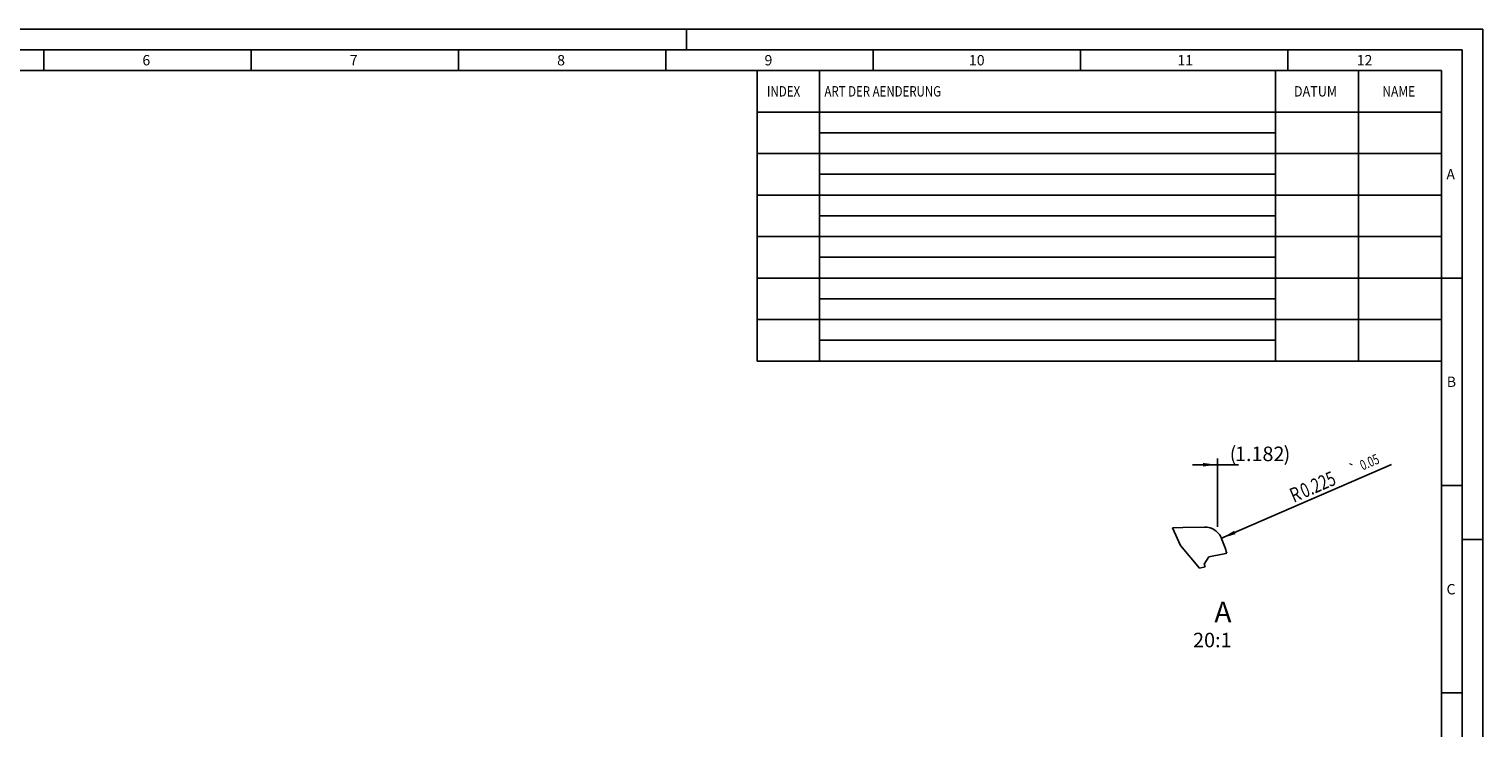
# Model space of a CAD drawing. Units: millimetres. Extents: x 0 to 594, y 0 to 420.
# Drawn here: x 243 to 594, y 252 to 420 of the extents above; entities that cross this region are included whole.
import ezdxf

# ---------------------------------------------------------------- set-up
doc = ezdxf.new("R2010")
doc.units = ezdxf.units.MM
doc.header["$LTSCALE"] = 32.67
doc.layers.get('0').update_dxf_attribs({"linetype": 'CONTINUOUS'})
for name, color, linetype in [('606160715-000_CL', 7, 'CONTINUOUS'), ('606160715-000_DIM', 7, 'CONTINUOUS'), ('608092622-000-00-ED1_FORMAT', 7, 'CONTINUOUS'), ('608092622-000-00-ED1_TEXT', 7, 'CONTINUOUS')]:
    doc.layers.add(name, color=color, linetype=linetype)
doc.styles.get("Standard").update_dxf_attribs({"font": 'TXT.SHX', "width": 0.7})
doc.styles.add('TEXTSTYLE_3', font='gdt', dxfattribs={"width": 0.7})
doc.dimstyles.new('DIMSTYLE_8', dxfattribs={"dimtxt": 3.5, "dimasz": 3.5, "dimexe": 1.5, "dimexo": 0, "dimgap": 0.875, "dimtad": 1, "dimdec": 3, "dimlfac": 0.05, "dimdsep": 46, "dimtxsty": 'STANDARD', "dimblk": '_FILLED', "dimblk1": '_FILLED', "dimblk2": '_FILLED', "dimcen": 0.09, "dimclrt": 2, "dimadec": 3, "dimazin": 2, "dimtol": 1, "dimtp": 0.05, "dimtm": 0.05, "dimtfac": 1, "dimtdec": 3, "dimtofl": 0, "dimtmove": 0, "dimatfit": 3, "dimldrblk": '_FILLED', "dimfxl": 1, "dimtolj": 1, "dimarcsym": 0})

# ---------------------------------------------------------------- blocks, each defined once
blk = doc.blocks.new('CHANGEBLOCK_BL0', base_point=(501.5, 375))
at = {"layer": '608092622-000-00-ED1_FORMAT', "color": 7, "linetype": 'CONTINUOUS'}
for p, q in [((419, 340), (419, 410)), ((434, 340), (434, 410)), ((544, 340), (544, 410)), ((564, 340), (564, 410)), ((584, 400), (419, 400)), ((584, 390), (419, 390)), ((584, 380), (419, 380)), ((584, 370), (419, 370)), ((584, 360), (419, 360)), ((584, 350), (419, 350)), ((584, 340), (419, 340))]:
    blk.add_line(p, q, dxfattribs=at)
at = {"layer": '608092622-000-00-ED1_FORMAT', "color": 2, "linetype": 'CONTINUOUS'}
for s, width, p in [('INDEX', 0.819048, (421.38, 403.75)), ('ART DER AENDERUNG', 0.810924, (435.23, 403.75)), ('DATUM', 0.890476, (548.43, 403.75)), ('NAME', 0.85119, (569.74, 403.75))]:
    blk.add_text(s, height=2.5, dxfattribs=dict(at, width=width)).set_placement(p)
blk = doc.blocks.new('_FILLED')
at = {"color": 0, "linetype": 'BYBLOCK'}
blk.add_solid([(0, 0), (-1, 0.125), (-1, -0.125)], dxfattribs=at)
blk = doc.blocks.new('*D7')
at = {"layer": '606160715-000_DIM', "color": 3, "linetype": 'CONTINUOUS'}
blk.add_line((530.98, 297.29), (571.99, 315.1), dxfattribs=at)
at = {"layer": '606160715-000_DIM', "color": 3, "linetype": 'CONTINUOUS', "xscale": 3.5, "yscale": 3.5, "zscale": 3.5, "rotation": 203.4706309141}
blk.add_blockref('_FILLED', (530.98, 297.29), dxfattribs=at)
at = {"layer": '606160715-000_DIM', "color": 2, "linetype": 'CONTINUOUS'}
for s, height, width, p in [('0.05', 2.45, 0.714286, (565.01, 313.6)), ('0.225', 3.5, 0.728571, (550.9, 306.9)), ('R', 3.5, 0.785714, (548.38, 305.8))]:
    blk.add_text(s, height=height, rotation=23.4706, dxfattribs=dict(at, width=width)).set_placement(p)
at = {"layer": '606160715-000_DIM', "color": 2, "linetype": 'CONTINUOUS', "style": 'TEXTSTYLE_3'}
blk.add_text('`', height=2.45, rotation=23.4706, dxfattribs=at).set_placement((562.39, 312.46))

msp = doc.modelspace()

# ---------------------------------------------------------------- linework, layer by layer
at = {"layer": '606160715-000_CL', "color": 3, "linetype": 'CONTINUOUS'}
for p, q in [((519.1832, 299.7582), (521.0772, 295.506)), ((521.0772, 295.506), (525.6929, 290.1024)), ((526.8076, 291.0177), (527.9145, 292.8465)), ((526.8834, 290.8103), (526.8076, 291.0177)), ((527.9145, 292.8465), (531.5989, 293.5298)), ((531.5989, 293.5298), (532.2693, 293.6899)), ((525.6929, 290.1024), (527.0552, 290.3985)), ((526.9704, 290.6004), (526.8834, 290.8103)), ((527.0552, 290.3985), (526.9704, 290.6004))]:
    msp.add_line(p, q, dxfattribs=at)
at = {"layer": '606160715-000_CL', "color": 7, "linetype": 'CONTINUOUS'}
for points in [[(526.8491, 299.9806), (521.6743, 299.8645), (519.1832, 299.7582)], [(531.0777, 297.0216), (530.9987, 297.2256), (530.9094, 297.427), (530.8098, 297.6252), (530.6999, 297.8197), (530.5796, 298.0097), (530.4494, 298.1944), (530.3093, 298.3733), (530.1596, 298.5456), (530.0008, 298.7106), (529.8331, 298.8677), (529.6569, 299.0163), (529.4737, 299.1553), (529.4511, 299.1714)]]:
    msp.add_lwpolyline(points, dxfattribs=at)
for centre, radius, start, end in [((526.9078, 295.5816), 4.3994, 54.68308, 90.765357), ((-447.2272, -54.8007), 1039.6438, 19.5848175, 19.7798212)]:
    msp.add_arc(centre, radius, start, end, dxfattribs=at)
at = {"layer": '606160715-000_DIM', "color": 3, "linetype": 'CONTINUOUS'}
for p, q in [((530, 300), (530, 316.5)), ((524, 315), (535.0934, 315))]:
    msp.add_line(p, q, dxfattribs=at)
msp.add_solid([(530, 315), (526.5, 314.5625), (526.5, 315.4375)], dxfattribs=at)
at = {"layer": '608092622-000-00-ED1_FORMAT', "color": 3, "linetype": 'CONTINUOUS'}
for p, q in [((0, 420), (594, 420)), ((402, 420), (402, 415)), ((594, 0), (594, 420)), ((5, 415), (589, 415)), ((247, 415), (247, 410)), ((297, 415), (297, 410)), ((347, 415), (347, 410)), ((397, 415), (397, 410)), ((447, 415), (447, 410)), ((497, 415), (497, 410)), ((547, 415), (547, 410)), ((589, 5), (589, 415)), ((419, 410), (584, 410)), ((419, 410), (419, 340)), ((584, 410), (584, 340)), ((434, 395), (544, 395)), ((434, 385), (544, 385)), ((434, 375), (544, 375)), ((434, 365), (544, 365)), ((584, 360), (589, 360)), ((434, 355), (544, 355)), ((434, 345), (544, 345)), ((419, 340), (584, 340)), ((584, 310), (589, 310)), ((594, 297), (589, 297)), ((584, 260), (589, 260))]:
    msp.add_line(p, q, dxfattribs=at)
at = {"layer": '608092622-000-00-ED1_FORMAT', "color": 7, "linetype": 'CONTINUOUS'}
for p in [(10, 410), (584, 10)]:
    msp.add_line(p, (584, 410), dxfattribs=at)

# ---------------------------------------------------------------- block references
at = {"layer": '608092622-000-00-ED1_FORMAT', "color": 3, "linetype": 'CONTINUOUS'}
msp.add_blockref('CHANGEBLOCK_BL0', (501.5, 375), dxfattribs=at)

# ---------------------------------------------------------------- texts
at = {"layer": '606160715-000_DIM', "color": 2, "linetype": 'CONTINUOUS', "char_height": 3.5, "line_spacing_factor": 0.9}
for s, insert, width, attachment_point in [('(', (532.9368, 319.375), 2.25, 1), ('1.182', (540.1868, 319.375), 17.25, 2), (')', (545.9368, 319.375), 2.25, 1)]:
    msp.add_mtext(s, dxfattribs=dict(at, insert=insert, width=width, attachment_point=attachment_point))
at = {"layer": '608092622-000-00-ED1_FORMAT', "color": 2, "linetype": 'CONTINUOUS', "char_height": 2.5, "attachment_point": 1, "line_spacing_factor": 0.9}
for s, insert, width in [('6', (270.7798, 413.75), 3.660714), ('7', (320.7798, 413.75), 3.660714), ('8', (370.7798, 413.75), 3.660714), ('9', (420.7798, 413.75), 3.660714), ('10', (470.0655, 413.75), 5.803571), ('11', (520.3333, 413.75), 5), ('12', (563.5655, 413.75), 5.803571), ('A', (585.1905, 386.25), 3.928571), ('B', (585.2798, 336.25), 3.660714), ('C', (585.2202, 286.25), 3.839286)]:
    msp.add_mtext(s, dxfattribs=dict(at, insert=insert, width=width))
at = {"layer": '608092622-000-00-ED1_TEXT', "color": 2, "linetype": 'CONTINUOUS', "insert": (533.3906, 282.0046), "char_height": 5, "width": 14.125, "attachment_point": 3, "line_spacing_factor": 0.9}
msp.add_mtext('A\\P\\H3.5;20:1', dxfattribs=at)

# ---------------------------------------------------------------- dimensions: what is measured, and where the dimension line sits
at = {"layer": '606160715-000_DIM', "color": 3, "linetype": 'CONTINUOUS'}
dim = msp.add_radius_dim(center=(526.8491, 295.5), mpoint=(530.9768, 297.2923), text='R<>', dimstyle='DIMSTYLE_8', override={"dimpost": '<>'}, dxfattribs=at)
dim.commit()
dim.dimension.update_dxf_attribs({"geometry": '*D7', "text_midpoint": (560.1825, 309.9735), "dimtype": 164})

doc.saveas('drawing.dxf')
